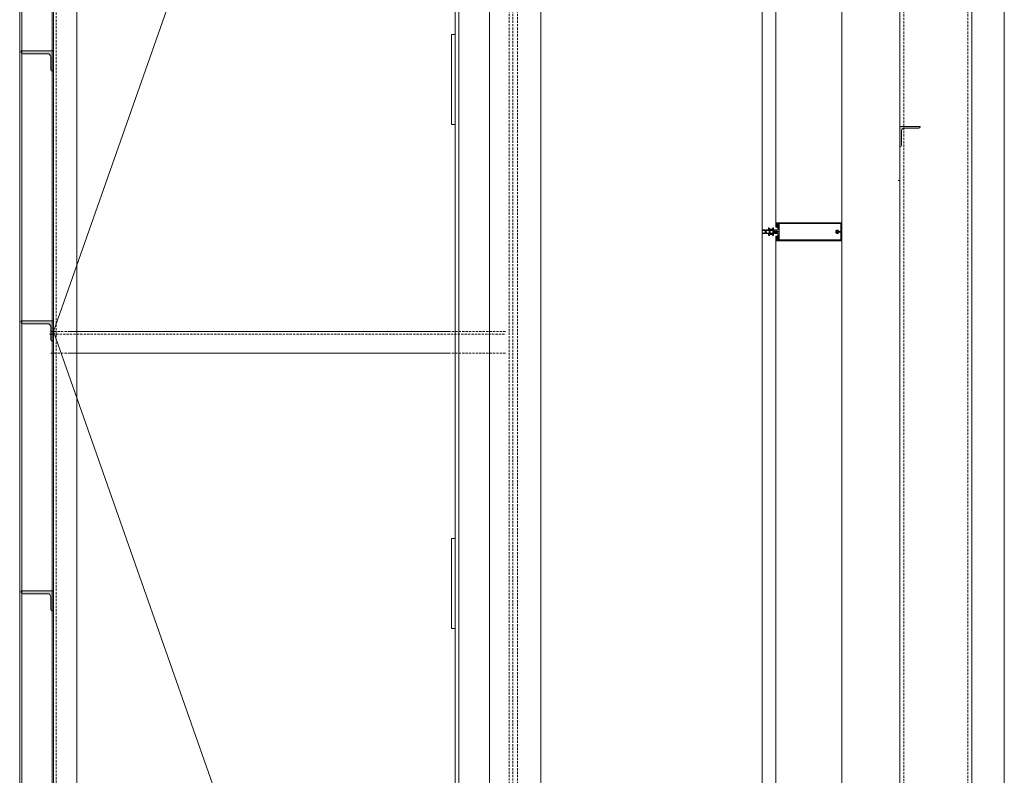
# Model space of a CAD drawing. Units: millimetres. Extents: x -588000 to -420000, y -59400 to 59400.
# Drawn here: x -541448 to -538714, y 2367 to 4466 of the extents above; entities that cross this region are included whole.
import ezdxf

# ---------------------------------------------------------------- set-up
doc = ezdxf.new("R2010")
doc.units = ezdxf.units.MM
doc.linetypes.add('VERDECKT', pattern=[9.525, 6.35, -3.175])
doc.layers.add('REZ_PODELNY', color=7, linetype='Continuous', lineweight=25)

# ---------------------------------------------------------------- blocks, each defined once
blk = doc.blocks.new('KOMPLEXNÍ OBJEKT_142')
at = {"layer": 'REZ_PODELNY', "color": 7, "linetype": 'Continuous', "lineweight": 13}
for p, q in [((-541443.9, 2879.7), (-541443.9, 2876.2)), ((-541357.9, 2879.7), (-541443.9, 2879.7)), ((-541370.9, 2871.7), (-541439.4, 2871.7)), ((-541357.9, 2879.7), (-541353.9, 2879.7)), ((-541353.9, 2823.7), (-541353.9, 2879.7)), ((-541361.9, 2828.2), (-541361.9, 2862.7)), ((-541357.4, 2823.7), (-541353.9, 2823.7))]:
    blk.add_line(p, q, dxfattribs=at)
for centre, radius, start, end in [((-541439.4, 2876.2), 4.5, 180, 270), ((-541370.9, 2862.7), 9, 0, 90), ((-541357.4, 2828.2), 4.5, 180, 270)]:
    blk.add_arc(centre, radius, start, end, dxfattribs=at)
blk = doc.blocks.new('KOMPLEXNÍ OBJEKT_143')
at = {"layer": 'REZ_PODELNY', "color": 7, "linetype": 'Continuous', "lineweight": 13}
for p, q in [((-541443.9, 2879.7), (-541443.9, 2876.2)), ((-541357.9, 2879.7), (-541443.9, 2879.7)), ((-541370.9, 2871.7), (-541439.4, 2871.7)), ((-541357.9, 2879.7), (-541353.9, 2879.7)), ((-541353.9, 2823.7), (-541353.9, 2879.7)), ((-541361.9, 2828.2), (-541361.9, 2862.7)), ((-541357.4, 2823.7), (-541353.9, 2823.7))]:
    blk.add_line(p, q, dxfattribs=at)
for centre, radius, start, end in [((-541439.4, 2876.2), 4.5, 180, 270), ((-541370.9, 2862.7), 9, 0, 90), ((-541357.4, 2828.2), 4.5, 180, 270)]:
    blk.add_arc(centre, radius, start, end, dxfattribs=at)
blk = doc.blocks.new('KOMPLEXNÍ OBJEKT_144')
at = {"layer": 'REZ_PODELNY', "color": 7, "linetype": 'Continuous', "lineweight": 13}
for p, q in [((-541443.9, 3629.7), (-541443.9, 3626.2)), ((-541357.9, 3629.7), (-541443.9, 3629.7)), ((-541370.9, 3621.7), (-541439.4, 3621.7)), ((-541361.9, 3578.2), (-541361.9, 3612.7)), ((-541357.9, 3629.7), (-541353.9, 3629.7)), ((-541353.9, 3573.7), (-541353.9, 3629.7)), ((-541357.4, 3573.7), (-541353.9, 3573.7))]:
    blk.add_line(p, q, dxfattribs=at)
for centre, radius, start, end in [((-541439.4, 3626.2), 4.5, 180, 270), ((-541370.9, 3612.7), 9, 0, 90), ((-541357.4, 3578.2), 4.5, 180, 270)]:
    blk.add_arc(centre, radius, start, end, dxfattribs=at)
blk = doc.blocks.new('KOMPLEXNÍ OBJEKT_145')
at = {"layer": 'REZ_PODELNY', "color": 7, "linetype": 'Continuous', "lineweight": 13}
for p, q in [((-541443.9, 3629.7), (-541443.9, 3626.2)), ((-541357.9, 3629.7), (-541443.9, 3629.7)), ((-541370.9, 3621.7), (-541439.4, 3621.7)), ((-541361.9, 3578.2), (-541361.9, 3612.7)), ((-541357.9, 3629.7), (-541353.9, 3629.7)), ((-541353.9, 3573.7), (-541353.9, 3629.7)), ((-541357.4, 3573.7), (-541353.9, 3573.7))]:
    blk.add_line(p, q, dxfattribs=at)
for centre, radius, start, end in [((-541439.4, 3626.2), 4.5, 180, 270), ((-541370.9, 3612.7), 9, 0, 90), ((-541357.4, 3578.2), 4.5, 180, 270)]:
    blk.add_arc(centre, radius, start, end, dxfattribs=at)
blk = doc.blocks.new('KOMPLEXNÍ OBJEKT_146')
at = {"layer": 'REZ_PODELNY', "color": 7, "linetype": 'Continuous', "lineweight": 13}
for p, q in [((-541443.9, 4379.7), (-541443.9, 4376.2)), ((-541357.9, 4379.7), (-541443.9, 4379.7)), ((-541357.9, 4379.7), (-541353.9, 4379.7)), ((-541353.9, 4323.7), (-541353.9, 4379.7)), ((-541370.9, 4371.7), (-541439.4, 4371.7)), ((-541361.9, 4328.2), (-541361.9, 4362.7)), ((-541357.4, 4323.7), (-541353.9, 4323.7))]:
    blk.add_line(p, q, dxfattribs=at)
for centre, radius, start, end in [((-541439.4, 4376.2), 4.5, 180, 270), ((-541370.9, 4362.7), 9, 0, 90), ((-541357.4, 4328.2), 4.5, 180, 270)]:
    blk.add_arc(centre, radius, start, end, dxfattribs=at)
blk = doc.blocks.new('KOMPLEXNÍ OBJEKT_147')
at = {"layer": 'REZ_PODELNY', "color": 7, "linetype": 'Continuous', "lineweight": 13}
for p, q in [((-541443.9, 4379.7), (-541443.9, 4376.2)), ((-541357.9, 4379.7), (-541443.9, 4379.7)), ((-541357.9, 4379.7), (-541353.9, 4379.7)), ((-541353.9, 4323.7), (-541353.9, 4379.7)), ((-541370.9, 4371.7), (-541439.4, 4371.7)), ((-541361.9, 4328.2), (-541361.9, 4362.7)), ((-541357.4, 4323.7), (-541353.9, 4323.7))]:
    blk.add_line(p, q, dxfattribs=at)
for centre, radius, start, end in [((-541439.4, 4376.2), 4.5, 180, 270), ((-541370.9, 4362.7), 9, 0, 90), ((-541357.4, 4328.2), 4.5, 180, 270)]:
    blk.add_arc(centre, radius, start, end, dxfattribs=at)
blk = doc.blocks.new('KOMPLEXNÍ OBJEKT_204')
at = {"layer": 'REZ_PODELNY', "color": 7, "linetype": 'Continuous', "lineweight": 13}
for p, q in [((-538999.4, 4157.7), (-538999.4, 4117.2)), ((-538951.9, 4164.7), (-538992.4, 4164.7))]:
    blk.add_line(p, q, dxfattribs=at)
for points in [[(-539004.4, 4169.7), (-538948.4, 4169.7), (-538948.4, 4168.2)], [(-539002.9, 4113.7), (-539004.4, 4113.7), (-539004.4, 4169.7)]]:
    blk.add_lwpolyline(points, dxfattribs=at)
for centre, radius, start, end in [((-538992.4, 4157.7), 7, 90, 180), ((-538951.9, 4168.2), 3.5, 270, 0), ((-539002.9, 4117.2), 3.5, 270, 0)]:
    blk.add_arc(centre, radius, start, end, dxfattribs=at)

msp = doc.modelspace()

# ---------------------------------------------------------------- hatches: boundary and pattern name
at = {"layer": 'REZ_PODELNY', "linetype": 'Continuous', "lineweight": 13}
for points in [[(-541441.9, 4379.7), (-541353.9, 4379.7), (-541353.9, 4323.7), (-541357.4, 4323.7), (-541357.9, 4323.7), (-541357.9, 4323.7), (-541358, 4323.7), (-541358.1, 4323.7), (-541358.2, 4323.7), (-541358.4, 4323.8), (-541358.5, 4323.8), (-541358.7, 4323.8), (-541358.8, 4323.9), (-541358.9, 4323.9), (-541359.1, 4324), (-541359.2, 4324), (-541359.3, 4324.1), (-541359.4, 4324.1), (-541359.6, 4324.2), (-541359.7, 4324.3), (-541359.8, 4324.4), (-541359.9, 4324.4), (-541360, 4324.5), (-541360.2, 4324.6), (-541360.3, 4324.7), (-541360.4, 4324.8), (-541360.5, 4324.9), (-541360.6, 4325), (-541360.7, 4325.1), (-541360.8, 4325.2), (-541360.9, 4325.3), (-541361, 4325.4), (-541361, 4325.5), (-541361.1, 4325.6), (-541361.2, 4325.7), (-541361.3, 4325.9), (-541361.3, 4326), (-541361.4, 4326.1), (-541361.5, 4326.2), (-541361.5, 4326.4), (-541361.6, 4326.5), (-541361.6, 4326.6), (-541361.7, 4326.8), (-541361.7, 4326.9), (-541361.8, 4327), (-541361.8, 4327.2), (-541361.8, 4327.3), (-541361.8, 4327.5), (-541361.9, 4327.6), (-541361.9, 4327.7), (-541361.9, 4327.9), (-541361.9, 4328), (-541361.9, 4328.2), (-541361.9, 4362.7), (-541361.9, 4362.9), (-541361.9, 4363.2), (-541361.9, 4363.5), (-541362, 4363.8), (-541362, 4364.1), (-541362.1, 4364.3), (-541362.1, 4364.6), (-541362.2, 4364.9), (-541362.3, 4365.2), (-541362.3, 4365.4), (-541362.4, 4365.7), (-541362.5, 4366), (-541362.6, 4366.2), (-541362.8, 4366.5), (-541362.9, 4366.7), (-541363, 4367), (-541363.2, 4367.2), (-541363.3, 4367.5), (-541363.5, 4367.7), (-541363.6, 4367.9), (-541363.8, 4368.2), (-541364, 4368.4), (-541364.1, 4368.6), (-541364.3, 4368.8), (-541364.5, 4369), (-541364.7, 4369.2), (-541364.9, 4369.4), (-541365.2, 4369.6), (-541365.4, 4369.8), (-541365.6, 4369.9), (-541365.8, 4370.1), (-541366.1, 4370.3), (-541366.3, 4370.4), (-541366.6, 4370.5), (-541366.8, 4370.7), (-541367.1, 4370.8), (-541367.3, 4370.9), (-541367.6, 4371), (-541367.8, 4371.1), (-541368.1, 4371.2), (-541368.4, 4371.3), (-541368.7, 4371.4), (-541368.9, 4371.4), (-541369.2, 4371.5), (-541369.5, 4371.5), (-541369.8, 4371.6), (-541370, 4371.6), (-541370.3, 4371.6), (-541370.6, 4371.7), (-541370.9, 4371.7), (-541439.4, 4371.7), (-541439.5, 4371.7), (-541439.7, 4371.7), (-541439.8, 4371.7), (-541440, 4371.7), (-541440.1, 4371.7), (-541440.2, 4371.7), (-541440.4, 4371.8), (-541440.5, 4371.8), (-541440.7, 4371.8), (-541440.8, 4371.9), (-541440.9, 4371.9), (-541441.1, 4372), (-541441.2, 4372), (-541441.3, 4372.1), (-541441.4, 4372.1), (-541441.6, 4372.2), (-541441.7, 4372.3), (-541441.8, 4372.4), (-541441.9, 4372.4), (-541441.9, 4372.4), (-541442, 4372.5), (-541442.2, 4372.6), (-541442.3, 4372.7), (-541442.4, 4372.8), (-541442.5, 4372.9), (-541442.6, 4373), (-541442.7, 4373.1), (-541442.8, 4373.2), (-541442.9, 4373.3), (-541443, 4373.4), (-541443, 4373.5), (-541443.1, 4373.6), (-541443.2, 4373.7), (-541443.3, 4373.9), (-541443.3, 4374), (-541443.4, 4374.1), (-541443.5, 4374.2), (-541443.5, 4374.4), (-541443.6, 4374.5), (-541443.6, 4374.6), (-541443.7, 4374.8), (-541443.7, 4374.9), (-541443.8, 4375), (-541443.8, 4375.2), (-541443.8, 4375.3), (-541443.8, 4375.5), (-541443.9, 4375.6), (-541443.9, 4375.7), (-541443.9, 4375.9), (-541443.9, 4376), (-541443.9, 4376.2), (-541443.9, 4379.7)], [(-539004.4, 4169.7), (-538948.4, 4169.7), (-538948.4, 4168.2), (-538948.4, 4168.1), (-538948.4, 4167.9), (-538948.4, 4167.8), (-538948.4, 4167.7), (-538948.4, 4167.6), (-538948.5, 4167.5), (-538948.5, 4167.4), (-538948.5, 4167.3), (-538948.5, 4167.2), (-538948.6, 4167.1), (-538948.6, 4167), (-538948.6, 4166.9), (-538948.7, 4166.8), (-538948.7, 4166.7), (-538948.8, 4166.6), (-538948.8, 4166.5), (-538948.9, 4166.4), (-538948.9, 4166.3), (-538949, 4166.2), (-538949, 4166.1), (-538949.1, 4166), (-538949.2, 4166), (-538949.2, 4165.9), (-538949.3, 4165.8), (-538949.4, 4165.7), (-538949.5, 4165.6), (-538949.5, 4165.6), (-538949.6, 4165.5), (-538949.7, 4165.4), (-538949.8, 4165.4), (-538949.9, 4165.3), (-538950, 4165.2), (-538950.1, 4165.2), (-538950.1, 4165.1), (-538950.2, 4165.1), (-538950.3, 4165), (-538950.4, 4165), (-538950.5, 4164.9), (-538950.6, 4164.9), (-538950.7, 4164.9), (-538950.8, 4164.8), (-538950.9, 4164.8), (-538951, 4164.8), (-538951.1, 4164.7), (-538951.3, 4164.7), (-538951.4, 4164.7), (-538951.5, 4164.7), (-538951.6, 4164.7), (-538951.7, 4164.7), (-538951.8, 4164.7), (-538951.9, 4164.7), (-538992.9, 4164.7), (-538992.9, 4164.6), (-538993, 4164.6), (-538993.3, 4164.6), (-538993.5, 4164.6), (-538993.7, 4164.5), (-538993.9, 4164.5), (-538994.1, 4164.4), (-538994.3, 4164.4), (-538994.5, 4164.3), (-538994.7, 4164.3), (-538994.9, 4164.2), (-538995.1, 4164.1), (-538995.3, 4164), (-538995.5, 4163.9), (-538995.7, 4163.8), (-538995.9, 4163.7), (-538996.1, 4163.6), (-538996.3, 4163.5), (-538996.4, 4163.4), (-538996.6, 4163.2), (-538996.8, 4163.1), (-538997, 4163), (-538997.1, 4162.8), (-538997.3, 4162.7), (-538997.4, 4162.5), (-538997.6, 4162.4), (-538997.7, 4162.2), (-538997.9, 4162), (-538998, 4161.9), (-538998.1, 4161.7), (-538998.2, 4161.5), (-538998.3, 4161.3), (-538998.5, 4161.2), (-538998.6, 4161), (-538998.7, 4160.8), (-538998.8, 4160.6), (-538998.8, 4160.4), (-538998.9, 4160.2), (-538999, 4160), (-538999.1, 4159.8), (-538999.1, 4159.6), (-538999.2, 4159.4), (-538999.2, 4159.2), (-538999.3, 4158.9), (-538999.3, 4158.7), (-538999.3, 4158.5), (-538999.4, 4158.3), (-538999.4, 4158.1), (-538999.4, 4157.9), (-538999.4, 4157.7), (-538999.4, 4117.2), (-538999.4, 4117.1), (-538999.4, 4116.9), (-538999.4, 4116.8), (-538999.4, 4116.7), (-538999.4, 4116.6), (-538999.5, 4116.5), (-538999.5, 4116.4), (-538999.5, 4116.3), (-538999.5, 4116.2), (-538999.6, 4116.1), (-538999.6, 4116), (-538999.6, 4115.9), (-538999.7, 4115.8), (-538999.7, 4115.7), (-538999.8, 4115.6), (-538999.8, 4115.5), (-538999.9, 4115.4), (-538999.9, 4115.3), (-539000, 4115.2), (-539000, 4115.1), (-539000.1, 4115), (-539000.2, 4115), (-539000.2, 4114.9), (-539000.3, 4114.8), (-539000.4, 4114.7), (-539000.5, 4114.6), (-539000.5, 4114.6), (-539000.6, 4114.5), (-539000.7, 4114.4), (-539000.8, 4114.4), (-539000.9, 4114.3), (-539001, 4114.2), (-539001.1, 4114.2), (-539001.1, 4114.1), (-539001.2, 4114.1), (-539001.3, 4114), (-539001.4, 4114), (-539001.5, 4113.9), (-539001.6, 4113.9), (-539001.7, 4113.9), (-539001.8, 4113.8), (-539001.9, 4113.8), (-539002, 4113.8), (-539002.1, 4113.7), (-539002.3, 4113.7), (-539002.4, 4113.7), (-539002.5, 4113.7), (-539002.6, 4113.7), (-539002.7, 4113.7), (-539002.8, 4113.7), (-539002.9, 4113.7), (-539004.4, 4113.7)], [(-539004.4, 4169.7), (-538948.4, 4169.7), (-538948.4, 4168.2), (-538948.4, 4168.1), (-538948.4, 4167.9), (-538948.4, 4167.8), (-538948.4, 4167.7), (-538948.4, 4167.6), (-538948.5, 4167.5), (-538948.5, 4167.4), (-538948.5, 4167.3), (-538948.5, 4167.2), (-538948.6, 4167.1), (-538948.6, 4167), (-538948.6, 4166.9), (-538948.7, 4166.8), (-538948.7, 4166.7), (-538948.8, 4166.6), (-538948.8, 4166.5), (-538948.9, 4166.4), (-538948.9, 4166.3), (-538949, 4166.2), (-538949, 4166.1), (-538949.1, 4166), (-538949.2, 4166), (-538949.2, 4165.9), (-538949.3, 4165.8), (-538949.4, 4165.7), (-538949.5, 4165.6), (-538949.5, 4165.6), (-538949.6, 4165.5), (-538949.7, 4165.4), (-538949.8, 4165.4), (-538949.9, 4165.3), (-538950, 4165.2), (-538950.1, 4165.2), (-538950.1, 4165.1), (-538950.2, 4165.1), (-538950.3, 4165), (-538950.4, 4165), (-538950.5, 4164.9), (-538950.6, 4164.9), (-538950.7, 4164.9), (-538950.8, 4164.8), (-538950.9, 4164.8), (-538951, 4164.8), (-538951.1, 4164.7), (-538951.3, 4164.7), (-538951.4, 4164.7), (-538951.5, 4164.7), (-538951.6, 4164.7), (-538951.7, 4164.7), (-538951.8, 4164.7), (-538951.9, 4164.7), (-538992.9, 4164.7), (-538992.9, 4164.6), (-538993, 4164.6), (-538993.3, 4164.6), (-538993.5, 4164.6), (-538993.7, 4164.5), (-538993.9, 4164.5), (-538994.1, 4164.4), (-538994.3, 4164.4), (-538994.5, 4164.3), (-538994.7, 4164.3), (-538994.9, 4164.2), (-538995.1, 4164.1), (-538995.3, 4164), (-538995.5, 4163.9), (-538995.7, 4163.8), (-538995.9, 4163.7), (-538996.1, 4163.6), (-538996.3, 4163.5), (-538996.4, 4163.4), (-538996.6, 4163.2), (-538996.8, 4163.1), (-538997, 4163), (-538997.1, 4162.8), (-538997.3, 4162.7), (-538997.4, 4162.5), (-538997.6, 4162.4), (-538997.7, 4162.2), (-538997.9, 4162), (-538998, 4161.9), (-538998.1, 4161.7), (-538998.2, 4161.5), (-538998.3, 4161.3), (-538998.5, 4161.2), (-538998.6, 4161), (-538998.7, 4160.8), (-538998.8, 4160.6), (-538998.8, 4160.4), (-538998.9, 4160.2), (-538999, 4160), (-538999.1, 4159.8), (-538999.1, 4159.6), (-538999.2, 4159.4), (-538999.2, 4159.2), (-538999.3, 4158.9), (-538999.3, 4158.7), (-538999.3, 4158.5), (-538999.4, 4158.3), (-538999.4, 4158.1), (-538999.4, 4157.9), (-538999.4, 4157.7), (-538999.4, 4117.2), (-538999.4, 4117.1), (-538999.4, 4116.9), (-538999.4, 4116.8), (-538999.4, 4116.7), (-538999.4, 4116.6), (-538999.5, 4116.5), (-538999.5, 4116.4), (-538999.5, 4116.3), (-538999.5, 4116.2), (-538999.6, 4116.1), (-538999.6, 4116), (-538999.6, 4115.9), (-538999.7, 4115.8), (-538999.7, 4115.7), (-538999.8, 4115.6), (-538999.8, 4115.5), (-538999.9, 4115.4), (-538999.9, 4115.3), (-539000, 4115.2), (-539000, 4115.1), (-539000.1, 4115), (-539000.2, 4115), (-539000.2, 4114.9), (-539000.3, 4114.8), (-539000.4, 4114.7), (-539000.5, 4114.6), (-539000.5, 4114.6), (-539000.6, 4114.5), (-539000.7, 4114.4), (-539000.8, 4114.4), (-539000.9, 4114.3), (-539001, 4114.2), (-539001.1, 4114.2), (-539001.1, 4114.1), (-539001.2, 4114.1), (-539001.3, 4114), (-539001.4, 4114), (-539001.5, 4113.9), (-539001.6, 4113.9), (-539001.7, 4113.9), (-539001.8, 4113.8), (-539001.9, 4113.8), (-539002, 4113.8), (-539002.1, 4113.7), (-539002.3, 4113.7), (-539002.4, 4113.7), (-539002.5, 4113.7), (-539002.6, 4113.7), (-539002.7, 4113.7), (-539002.8, 4113.7), (-539002.9, 4113.7), (-539004.4, 4113.7)], [(-541441.9, 3629.7), (-541353.9, 3629.7), (-541353.9, 3573.7), (-541357.4, 3573.7), (-541357.9, 3573.7), (-541357.9, 3573.7), (-541358, 3573.7), (-541358.1, 3573.7), (-541358.2, 3573.7), (-541358.4, 3573.8), (-541358.5, 3573.8), (-541358.7, 3573.8), (-541358.8, 3573.9), (-541358.9, 3573.9), (-541359.1, 3574), (-541359.2, 3574), (-541359.3, 3574.1), (-541359.4, 3574.1), (-541359.6, 3574.2), (-541359.7, 3574.3), (-541359.8, 3574.4), (-541359.9, 3574.4), (-541360, 3574.5), (-541360.2, 3574.6), (-541360.3, 3574.7), (-541360.4, 3574.8), (-541360.5, 3574.9), (-541360.6, 3575), (-541360.7, 3575.1), (-541360.8, 3575.2), (-541360.9, 3575.3), (-541361, 3575.4), (-541361, 3575.5), (-541361.1, 3575.6), (-541361.2, 3575.7), (-541361.3, 3575.9), (-541361.3, 3576), (-541361.4, 3576.1), (-541361.5, 3576.2), (-541361.5, 3576.4), (-541361.6, 3576.5), (-541361.6, 3576.6), (-541361.7, 3576.8), (-541361.7, 3576.9), (-541361.8, 3577), (-541361.8, 3577.2), (-541361.8, 3577.3), (-541361.8, 3577.5), (-541361.9, 3577.6), (-541361.9, 3577.7), (-541361.9, 3577.9), (-541361.9, 3578), (-541361.9, 3578.2), (-541361.9, 3612.7), (-541361.9, 3612.9), (-541361.9, 3613.2), (-541361.9, 3613.5), (-541362, 3613.8), (-541362, 3614.1), (-541362.1, 3614.3), (-541362.1, 3614.6), (-541362.2, 3614.9), (-541362.3, 3615.2), (-541362.3, 3615.4), (-541362.4, 3615.7), (-541362.5, 3616), (-541362.6, 3616.2), (-541362.8, 3616.5), (-541362.9, 3616.7), (-541363, 3617), (-541363.2, 3617.2), (-541363.3, 3617.5), (-541363.5, 3617.7), (-541363.6, 3617.9), (-541363.8, 3618.2), (-541364, 3618.4), (-541364.1, 3618.6), (-541364.3, 3618.8), (-541364.5, 3619), (-541364.7, 3619.2), (-541364.9, 3619.4), (-541365.2, 3619.6), (-541365.4, 3619.8), (-541365.6, 3619.9), (-541365.8, 3620.1), (-541366.1, 3620.3), (-541366.3, 3620.4), (-541366.6, 3620.5), (-541366.8, 3620.7), (-541367.1, 3620.8), (-541367.3, 3620.9), (-541367.6, 3621), (-541367.8, 3621.1), (-541368.1, 3621.2), (-541368.4, 3621.3), (-541368.7, 3621.4), (-541368.9, 3621.4), (-541369.2, 3621.5), (-541369.5, 3621.5), (-541369.8, 3621.6), (-541370, 3621.6), (-541370.3, 3621.6), (-541370.6, 3621.7), (-541370.9, 3621.7), (-541439.4, 3621.7), (-541439.5, 3621.7), (-541439.7, 3621.7), (-541439.8, 3621.7), (-541440, 3621.7), (-541440.1, 3621.7), (-541440.2, 3621.7), (-541440.4, 3621.8), (-541440.5, 3621.8), (-541440.7, 3621.8), (-541440.8, 3621.9), (-541440.9, 3621.9), (-541441.1, 3622), (-541441.2, 3622), (-541441.3, 3622.1), (-541441.4, 3622.1), (-541441.6, 3622.2), (-541441.7, 3622.3), (-541441.8, 3622.4), (-541441.9, 3622.4), (-541441.9, 3622.4), (-541442, 3622.5), (-541442.2, 3622.6), (-541442.3, 3622.7), (-541442.4, 3622.8), (-541442.5, 3622.9), (-541442.6, 3623), (-541442.7, 3623.1), (-541442.8, 3623.2), (-541442.9, 3623.3), (-541443, 3623.4), (-541443, 3623.5), (-541443.1, 3623.6), (-541443.2, 3623.7), (-541443.3, 3623.9), (-541443.3, 3624), (-541443.4, 3624.1), (-541443.5, 3624.2), (-541443.5, 3624.4), (-541443.6, 3624.5), (-541443.6, 3624.6), (-541443.7, 3624.8), (-541443.7, 3624.9), (-541443.8, 3625), (-541443.8, 3625.2), (-541443.8, 3625.3), (-541443.8, 3625.5), (-541443.9, 3625.6), (-541443.9, 3625.7), (-541443.9, 3625.9), (-541443.9, 3626), (-541443.9, 3626.2), (-541443.9, 3629.7)], [(-541441.9, 2879.7), (-541353.9, 2879.7), (-541353.9, 2823.7), (-541357.4, 2823.7), (-541357.9, 2823.7), (-541357.9, 2823.7), (-541358, 2823.7), (-541358.1, 2823.7), (-541358.2, 2823.7), (-541358.4, 2823.8), (-541358.5, 2823.8), (-541358.7, 2823.8), (-541358.8, 2823.9), (-541358.9, 2823.9), (-541359.1, 2824), (-541359.2, 2824), (-541359.3, 2824.1), (-541359.4, 2824.1), (-541359.6, 2824.2), (-541359.7, 2824.3), (-541359.8, 2824.4), (-541359.9, 2824.4), (-541360, 2824.5), (-541360.2, 2824.6), (-541360.3, 2824.7), (-541360.4, 2824.8), (-541360.5, 2824.9), (-541360.6, 2825), (-541360.7, 2825.1), (-541360.8, 2825.2), (-541360.9, 2825.3), (-541361, 2825.4), (-541361, 2825.5), (-541361.1, 2825.6), (-541361.2, 2825.7), (-541361.3, 2825.9), (-541361.3, 2826), (-541361.4, 2826.1), (-541361.5, 2826.2), (-541361.5, 2826.4), (-541361.6, 2826.5), (-541361.6, 2826.6), (-541361.7, 2826.8), (-541361.7, 2826.9), (-541361.8, 2827), (-541361.8, 2827.2), (-541361.8, 2827.3), (-541361.8, 2827.5), (-541361.9, 2827.6), (-541361.9, 2827.7), (-541361.9, 2827.9), (-541361.9, 2828), (-541361.9, 2828.2), (-541361.9, 2862.7), (-541361.9, 2862.9), (-541361.9, 2863.2), (-541361.9, 2863.5), (-541362, 2863.8), (-541362, 2864.1), (-541362.1, 2864.3), (-541362.1, 2864.6), (-541362.2, 2864.9), (-541362.3, 2865.2), (-541362.3, 2865.4), (-541362.4, 2865.7), (-541362.5, 2866), (-541362.6, 2866.2), (-541362.8, 2866.5), (-541362.9, 2866.7), (-541363, 2867), (-541363.2, 2867.2), (-541363.3, 2867.5), (-541363.5, 2867.7), (-541363.6, 2867.9), (-541363.8, 2868.2), (-541364, 2868.4), (-541364.1, 2868.6), (-541364.3, 2868.8), (-541364.5, 2869), (-541364.7, 2869.2), (-541364.9, 2869.4), (-541365.2, 2869.6), (-541365.4, 2869.8), (-541365.6, 2869.9), (-541365.8, 2870.1), (-541366.1, 2870.3), (-541366.3, 2870.4), (-541366.6, 2870.5), (-541366.8, 2870.7), (-541367.1, 2870.8), (-541367.3, 2870.9), (-541367.6, 2871), (-541367.8, 2871.1), (-541368.1, 2871.2), (-541368.4, 2871.3), (-541368.7, 2871.4), (-541368.9, 2871.4), (-541369.2, 2871.5), (-541369.5, 2871.5), (-541369.8, 2871.6), (-541370, 2871.6), (-541370.3, 2871.6), (-541370.6, 2871.7), (-541370.9, 2871.7), (-541439.4, 2871.7), (-541439.5, 2871.7), (-541439.7, 2871.7), (-541439.8, 2871.7), (-541440, 2871.7), (-541440.1, 2871.7), (-541440.2, 2871.7), (-541440.4, 2871.8), (-541440.5, 2871.8), (-541440.7, 2871.8), (-541440.8, 2871.9), (-541440.9, 2871.9), (-541441.1, 2872), (-541441.2, 2872), (-541441.3, 2872.1), (-541441.4, 2872.1), (-541441.6, 2872.2), (-541441.7, 2872.3), (-541441.8, 2872.4), (-541441.9, 2872.4), (-541441.9, 2872.4), (-541442, 2872.5), (-541442.2, 2872.6), (-541442.3, 2872.7), (-541442.4, 2872.8), (-541442.5, 2872.9), (-541442.6, 2873), (-541442.7, 2873.1), (-541442.8, 2873.2), (-541442.9, 2873.3), (-541443, 2873.4), (-541443, 2873.5), (-541443.1, 2873.6), (-541443.2, 2873.7), (-541443.3, 2873.9), (-541443.3, 2874), (-541443.4, 2874.1), (-541443.5, 2874.2), (-541443.5, 2874.4), (-541443.6, 2874.5), (-541443.6, 2874.6), (-541443.7, 2874.8), (-541443.7, 2874.9), (-541443.8, 2875), (-541443.8, 2875.2), (-541443.8, 2875.3), (-541443.8, 2875.5), (-541443.9, 2875.6), (-541443.9, 2875.7), (-541443.9, 2875.9), (-541443.9, 2876), (-541443.9, 2876.2), (-541443.9, 2879.7)]]:
    msp.add_hatch(color=180, dxfattribs=at).paths.add_polyline_path(points, flags=16)

# ---------------------------------------------------------------- linework, layer by layer
at = {"layer": 'REZ_PODELNY', "color": 7, "linetype": 'Continuous', "lineweight": 13}
for p, q in [((-541447.9, 15929.7), (-541447.9, -13540.3)), ((-541441.9, 15929.7), (-541441.9, -13540.3)), ((-541357.9, 15929.7), (-541357.9, -13540.3)), ((-541353.9, 15929.7), (-541353.9, -13540.3)), ((-541288.9, 15929.7), (-541288.9, -10007.3)), ((-540143.9, -200.3), (-540143.9, 15629.7)), ((-540000.9, -200.3), (-540000.9, 15629.7)), ((-540238.9, -13540.3), (-540238.9, 15599.7)), ((-540228.4, -13540.3), (-540228.4, 15599.7)), ((-539165.4, 929.7), (-539165.4, 12269.7)), ((-539386.4, 1166.8), (-539386.4, 12044.7)), ((-538714.4, 11819.6), (-538714.4, 159.7)), ((-540158.9, 6999.7), (-541353.9, 3599.7)), ((-539348.4, 3890.4), (-539348.4, 6586.5)), ((-539004.4, 6519.7), (-539004.4, 1179.7)), ((-538804.4, 6519.7), (-538804.4, 159.7)), ((-539009.4, 4019.7), (-539004.4, 4019.7)), ((-539376.2, 3882), (-539378.5, 3880.9)), ((-539379, 3873.1), (-539378.8, 3873.4)), ((-539378.9, 3872.5), (-539379, 3873.1)), ((-539379, 3872.3), (-539378.9, 3872.5)), ((-539375.3, 3872.2), (-539355.2, 3872.2)), ((-539355.2, 3872.2), (-539355.2, 3873.9)), ((-539348.4, 3879.2), (-539348.7, 3879.5)), ((-539348.7, 3874.8), (-539348.4, 3875.1)), ((-539348.4, 3875.1), (-539348, 3875.1)), ((-539348.4, 929.7), (-539348.4, 3864)), ((-541353.9, 3599.7), (-540158.9, 199.7)), ((-540257.9, 3599.7), (-541307.9, 3599.7)), ((-540257.9, 3539.7), (-541307.9, 3539.7))]:
    msp.add_line(p, q, dxfattribs=at)
at = {"layer": 'REZ_PODELNY', "color": 7, "linetype": 'VERDECKT', "lineweight": 13}
for p, q in [((-541346.4, -9960.3), (-541346.4, 15929.7)), ((-540078.9, -200.3), (-540078.9, 15929.7)), ((-540065.9, -200.3), (-540065.9, 15929.7)), ((-540089.4, -200.3), (-540089.4, 15599.7)), ((-538992.9, 6519.7), (-538992.9, 159.7)), ((-538815.9, 6519.7), (-538815.9, 159.7)), ((-541307.9, 3599.7), (-541365.4, 3599.7)), ((-541365.4, 3592.7), (-540097.9, 3592.7)), ((-540257.9, 3599.7), (-540097.9, 3599.7)), ((-541307.9, 3539.7), (-541365.4, 3539.7)), ((-540257.9, 3539.7), (-540097.9, 3539.7))]:
    msp.add_line(p, q, dxfattribs=at)
at = {"layer": 'REZ_PODELNY', "color": 7, "linetype": 'Continuous', "lineweight": 13}
for points in [[(-540238.9, 4174.7), (-540248.9, 4174.7), (-540248.9, 4424.7), (-540238.9, 4424.7), (-540238.9, 4174.7)], [(-539344.6, 3899.5), (-539345.4, 3900.3), (-539345.4, 3902.2), (-539166.9, 3902.2), (-539165.9, 3901.8), (-539165.4, 3900.8), (-539165.4, 3853.7), (-539166, 3852.5), (-539166.9, 3852.2), (-539345.4, 3852.2), (-539345.4, 3854.1), (-539344.6, 3854.9), (-539344, 3854.9), (-539344, 3853.7), (-539341.7, 3853.7), (-539341.7, 3858.1), (-539341.5, 3858.4), (-539341.7, 3858.6), (-539341.7, 3863.1), (-539344, 3863.1), (-539344, 3861.9), (-539344.6, 3861.9), (-539345.4, 3862.7), (-539345.4, 3866.3), (-539344.2, 3866.3), (-539344.2, 3865.1), (-539342.1, 3865.1), (-539342.1, 3870.7), (-539342.7, 3871.8), (-539343.6, 3872.2), (-539354.9, 3872.2), (-539355.4, 3872.7), (-539355.4, 3873.7), (-539354.4, 3874.7), (-539353.5, 3874.7), (-539353.2, 3875.2), (-539352, 3875.2), (-539351.7, 3874.7), (-539351.4, 3875.2), (-539350.2, 3875.2), (-539349.9, 3874.7), (-539349.6, 3875.2), (-539348.4, 3875.2), (-539348.1, 3874.7), (-539347.8, 3875.2), (-539346.6, 3875.2), (-539346.3, 3874.7), (-539346, 3875.2), (-539344.8, 3875.2), (-539344.5, 3874.7), (-539344.2, 3875.2), (-539343.8, 3875.2), (-539341.9, 3876.3), (-539341.4, 3877.2), (-539341.9, 3878), (-539343.8, 3879.2), (-539345.1, 3879.2), (-539345.4, 3879.7), (-539345.7, 3879.2), (-539346.9, 3879.2), (-539347.2, 3879.7), (-539347.5, 3879.2), (-539348.7, 3879.2), (-539349, 3879.7), (-539349.3, 3879.2), (-539350.5, 3879.2), (-539350.8, 3879.7), (-539351.1, 3879.2), (-539352.3, 3879.2), (-539352.6, 3879.7), (-539352.9, 3879.2), (-539354.1, 3879.2), (-539354.4, 3879.7), (-539355.4, 3880.8), (-539355.4, 3881.7), (-539354.9, 3882.2), (-539343.6, 3882.2), (-539342.4, 3882.7), (-539342.1, 3883.7), (-539342.1, 3889.3), (-539344.2, 3889.3), (-539344.2, 3888.1), (-539345.4, 3888.1), (-539345.4, 3891.7), (-539344.6, 3892.5), (-539344, 3892.5), (-539344, 3891.3), (-539341.7, 3891.3), (-539341.7, 3895.7), (-539341.5, 3896), (-539341.7, 3896.2), (-539341.7, 3900.7), (-539344, 3900.7), (-539344, 3899.5), (-539344.6, 3899.5)], [(-539347.2, 3896.2), (-539347.6, 3897.4), (-539348.3, 3899.6), (-539348.4, 3901.9), (-539348.4, 3901.9), (-539348.4, 3902), (-539348.3, 3902), (-539348.3, 3902), (-539348.3, 3902.1), (-539348.2, 3902.1), (-539348.1, 3902.1), (-539347.9, 3902.1), (-539347.8, 3902), (-539347.7, 3901.9), (-539347.6, 3901.8), (-539347.5, 3901.6), (-539347.5, 3901.5), (-539347.3, 3899.5), (-539346.7, 3897.7), (-539346.6, 3897.6), (-539346.6, 3897.6), (-539346.5, 3897.6), (-539346.4, 3897.6), (-539346.3, 3897.6), (-539346.2, 3897.6), (-539346.2, 3897.7), (-539346.1, 3897.8), (-539346.1, 3897.8), (-539346.1, 3897.9), (-539346.1, 3898), (-539346.2, 3898.1), (-539347.1, 3900.3), (-539347.2, 3900.5), (-539347.2, 3900.7), (-539347.2, 3902), (-539347.2, 3902), (-539347.2, 3902.1), (-539347.1, 3902.1), (-539347.1, 3902.1), (-539347.1, 3902.2), (-539347, 3902.2), (-539345.6, 3902.2), (-539345.6, 3900.1), (-539345.7, 3899.6), (-539345.7, 3899.6), (-539345.7, 3899.5), (-539345.7, 3899.4), (-539345.6, 3899.3), (-539345.6, 3899.3), (-539345.5, 3899.3), (-539345.4, 3899.3), (-539345.4, 3899.3), (-539344.7, 3899.4), (-539344, 3899.3), (-539343.9, 3899.3), (-539343.9, 3899.3), (-539343.9, 3899.3), (-539343.9, 3899.3), (-539343.9, 3899.3), (-539343.6, 3899.7), (-539343.6, 3899.8), (-539343.5, 3899.8), (-539343.4, 3899.9), (-539343.4, 3899.9), (-539343.3, 3899.9), (-539343.2, 3899.8), (-539343.2, 3899.8), (-539343.1, 3899.8), (-539342.1, 3898.5), (-539342, 3898.4), (-539341.9, 3898.2), (-539341.9, 3898), (-539341.9, 3897.8), (-539342, 3897.6), (-539342.1, 3897.5), (-539342.3, 3897.3), (-539342.4, 3897.3), (-539342.4, 3897.2), (-539342.5, 3897), (-539342.5, 3896.9), (-539342.5, 3895), (-539342.5, 3894.9), (-539342.4, 3894.8), (-539342.4, 3894.7), (-539342.3, 3894.6), (-539342.1, 3894.5), (-539342, 3894.3), (-539341.9, 3894.1), (-539341.9, 3893.9), (-539341.9, 3893.7), (-539342, 3893.6), (-539342.1, 3893.4), (-539343.1, 3892.2), (-539343.2, 3892.1), (-539343.2, 3892.1), (-539343.3, 3892), (-539343.4, 3892), (-539343.4, 3892.1), (-539343.5, 3892.1), (-539343.6, 3892.1), (-539343.6, 3892.2), (-539343.9, 3892.6), (-539343.9, 3892.6), (-539343.9, 3892.6), (-539343.9, 3892.7), (-539343.9, 3892.7), (-539344, 3892.7), (-539344.7, 3892.6), (-539345.4, 3892.7), (-539345.4, 3892.7), (-539345.5, 3892.7), (-539345.6, 3892.6), (-539345.6, 3892.6), (-539345.7, 3892.5), (-539345.7, 3892.4), (-539345.7, 3892.4), (-539345.7, 3892.3), (-539345.6, 3891.8), (-539345.6, 3889.8), (-539347.5, 3889.8), (-539348.3, 3890.2), (-539348.3, 3890.2), (-539348.4, 3890.3), (-539348.4, 3890.4), (-539348.4, 3890.4), (-539348.4, 3890.5), (-539348.4, 3890.6), (-539348.3, 3890.7), (-539348.3, 3890.7), (-539347.4, 3891.2), (-539347.3, 3891.2), (-539347.3, 3891.3), (-539347.2, 3891.4), (-539347.2, 3891.5), (-539347.2, 3891.6), (-539347.2, 3891.7), (-539347.3, 3891.8), (-539347.3, 3891.9), (-539347.4, 3891.9), (-539348.2, 3892.4), (-539348.3, 3892.4), (-539348.3, 3892.5), (-539348.4, 3892.5), (-539348.4, 3892.6), (-539348.4, 3892.7), (-539348.4, 3892.8), (-539348.4, 3892.8), (-539348.3, 3892.9), (-539348.3, 3892.9), (-539347.4, 3893.4), (-539347.3, 3893.5), (-539347.3, 3893.5), (-539347.2, 3893.6), (-539347.2, 3893.7), (-539347.2, 3893.8), (-539347.2, 3893.9), (-539347.3, 3894), (-539347.3, 3894.1), (-539347.4, 3894.1), (-539348.3, 3894.6), (-539348.3, 3894.6), (-539348.4, 3894.7), (-539348.4, 3894.8), (-539348.4, 3894.9), (-539348.4, 3894.9), (-539348.4, 3895), (-539348.3, 3895.1), (-539348.3, 3895.1), (-539347.5, 3895.6), (-539347.4, 3895.6), (-539347.3, 3895.7), (-539347.3, 3895.8), (-539347.2, 3895.9), (-539347.2, 3896), (-539347.2, 3896.2)], [(-539343.9, 3898), (-539343.8, 3898), (-539343.7, 3897.9), (-539343.7, 3897.8), (-539343.6, 3897.7), (-539343.6, 3897.6), (-539343.6, 3894.3), (-539343.6, 3894.2), (-539343.7, 3894.1), (-539343.7, 3894), (-539343.8, 3893.9), (-539343.9, 3893.9), (-539344, 3893.9), (-539345.1, 3893.9), (-539345.2, 3893.9), (-539345.3, 3893.9), (-539345.4, 3894), (-539345.5, 3894.1), (-539345.6, 3894.2), (-539345.6, 3894.3), (-539345.6, 3896.6), (-539345.6, 3896.9), (-539345.4, 3897.3), (-539345.2, 3897.6), (-539344.9, 3897.8), (-539344.6, 3898), (-539344.3, 3898), (-539343.9, 3898)], [(-539347.2, 3858.2), (-539347.6, 3857), (-539348.3, 3854.7), (-539348.4, 3852.4), (-539348.4, 3852.4), (-539348.4, 3852.4), (-539348.3, 3852.3), (-539348.3, 3852.3), (-539348.3, 3852.3), (-539348.2, 3852.2), (-539348.1, 3852.2), (-539347.9, 3852.3), (-539347.8, 3852.3), (-539347.7, 3852.4), (-539347.6, 3852.5), (-539347.5, 3852.7), (-539347.5, 3852.8), (-539347.3, 3854.8), (-539346.7, 3856.7), (-539346.6, 3856.7), (-539346.6, 3856.7), (-539346.5, 3856.8), (-539346.4, 3856.8), (-539346.3, 3856.7), (-539346.2, 3856.7), (-539346.2, 3856.6), (-539346.1, 3856.6), (-539346.1, 3856.5), (-539346.1, 3856.4), (-539346.1, 3856.3), (-539346.2, 3856.2), (-539347.1, 3854.1), (-539347.2, 3853.9), (-539347.2, 3853.7), (-539347.2, 3852.4), (-539347.2, 3852.3), (-539347.2, 3852.3), (-539347.1, 3852.2), (-539347.1, 3852.2), (-539347.1, 3852.2), (-539347, 3852.2), (-539345.6, 3852.2), (-539345.6, 3854.2), (-539345.7, 3854.7), (-539345.7, 3854.8), (-539345.7, 3854.8), (-539345.7, 3854.9), (-539345.6, 3855), (-539345.6, 3855), (-539345.5, 3855.1), (-539345.4, 3855.1), (-539345.4, 3855.1), (-539344.7, 3855), (-539344, 3855.1), (-539343.9, 3855.1), (-539343.9, 3855.1), (-539343.9, 3855), (-539343.9, 3855), (-539343.9, 3855), (-539343.6, 3854.6), (-539343.6, 3854.5), (-539343.5, 3854.5), (-539343.4, 3854.5), (-539343.4, 3854.4), (-539343.3, 3854.4), (-539343.2, 3854.5), (-539343.2, 3854.5), (-539343.1, 3854.6), (-539342.1, 3855.8), (-539342, 3856), (-539341.9, 3856.1), (-539341.9, 3856.3), (-539341.9, 3856.5), (-539342, 3856.7), (-539342.1, 3856.9), (-539342.3, 3857), (-539342.4, 3857.1), (-539342.4, 3857.2), (-539342.5, 3857.3), (-539342.5, 3857.4), (-539342.5, 3859.3), (-539342.5, 3859.4), (-539342.4, 3859.6), (-539342.4, 3859.7), (-539342.3, 3859.7), (-539342.1, 3859.9), (-539342, 3860), (-539341.9, 3860.2), (-539341.9, 3860.4), (-539341.9, 3860.6), (-539342, 3860.8), (-539342.1, 3860.9), (-539343.1, 3862.2), (-539343.2, 3862.2), (-539343.2, 3862.2), (-539343.3, 3862.3), (-539343.4, 3862.3), (-539343.4, 3862.3), (-539343.5, 3862.2), (-539343.6, 3862.2), (-539343.6, 3862.1), (-539343.9, 3861.7), (-539343.9, 3861.7), (-539343.9, 3861.7), (-539343.9, 3861.7), (-539343.9, 3861.7), (-539344, 3861.7), (-539344.7, 3861.8), (-539345.4, 3861.7), (-539345.4, 3861.7), (-539345.5, 3861.7), (-539345.6, 3861.7), (-539345.6, 3861.7), (-539345.7, 3861.8), (-539345.7, 3861.9), (-539345.7, 3862), (-539345.7, 3862), (-539345.6, 3862.5), (-539345.6, 3864.6), (-539347.5, 3864.6), (-539348.3, 3864.1), (-539348.3, 3864.1), (-539348.4, 3864), (-539348.4, 3864), (-539348.4, 3863.9), (-539348.4, 3863.8), (-539348.4, 3863.7), (-539348.3, 3863.7), (-539348.3, 3863.6), (-539347.4, 3863.1), (-539347.3, 3863.1), (-539347.3, 3863), (-539347.2, 3862.9), (-539347.2, 3862.8), (-539347.2, 3862.7), (-539347.2, 3862.6), (-539347.3, 3862.5), (-539347.3, 3862.5), (-539347.4, 3862.4), (-539348.2, 3861.9), (-539348.3, 3861.9), (-539348.3, 3861.8), (-539348.4, 3861.8), (-539348.4, 3861.7), (-539348.4, 3861.6), (-539348.4, 3861.6), (-539348.4, 3861.5), (-539348.3, 3861.4), (-539348.3, 3861.4), (-539347.4, 3860.9), (-539347.3, 3860.9), (-539347.3, 3860.8), (-539347.2, 3860.7), (-539347.2, 3860.6), (-539347.2, 3860.5), (-539347.2, 3860.4), (-539347.3, 3860.3), (-539347.3, 3860.3), (-539347.4, 3860.2), (-539348.3, 3859.7), (-539348.3, 3859.7), (-539348.4, 3859.6), (-539348.4, 3859.5), (-539348.4, 3859.5), (-539348.4, 3859.4), (-539348.4, 3859.3), (-539348.3, 3859.2), (-539348.3, 3859.2), (-539347.5, 3858.7), (-539347.4, 3858.7), (-539347.3, 3858.6), (-539347.3, 3858.5), (-539347.2, 3858.4), (-539347.2, 3858.3), (-539347.2, 3858.2)], [(-539343.9, 3856.3), (-539343.8, 3856.3), (-539343.7, 3856.4), (-539343.7, 3856.5), (-539343.6, 3856.6), (-539343.6, 3856.7), (-539343.6, 3860), (-539343.6, 3860.1), (-539343.7, 3860.2), (-539343.7, 3860.3), (-539343.8, 3860.4), (-539343.9, 3860.4), (-539344, 3860.5), (-539345.1, 3860.5), (-539345.2, 3860.4), (-539345.3, 3860.4), (-539345.4, 3860.3), (-539345.5, 3860.2), (-539345.6, 3860.1), (-539345.6, 3860), (-539345.6, 3857.8), (-539345.6, 3857.4), (-539345.4, 3857.1), (-539345.2, 3856.8), (-539344.9, 3856.5), (-539344.6, 3856.4), (-539344.3, 3856.3), (-539343.9, 3856.3)], [(-540238.9, 2774.7), (-540248.9, 2774.7), (-540248.9, 3024.7), (-540238.9, 3024.7), (-540238.9, 2774.7)]]:
    msp.add_lwpolyline(points, close=True, dxfattribs=at)
for points in [[(-539379, 3882.1), (-539379.2, 3882.2), (-539384.9, 3882.2), (-539385.9, 3881.2)], [(-539378.5, 3880.9), (-539378.8, 3880.9), (-539379, 3881.2), (-539378.9, 3881.8), (-539379, 3882.1)], [(-539358.2, 3884.7), (-539357.7, 3885.2), (-539357.7, 3886.9), (-539356.4, 3888.2), (-539355.2, 3886.9), (-539355.2, 3882.7), (-539355.7, 3882.2), (-539375.3, 3882.2), (-539376.2, 3882)], [(-539355.7, 3882.2), (-539368.7, 3882.2), (-539369.2, 3882.7), (-539369.2, 3886.9), (-539367.9, 3888.2), (-539366.7, 3886.9), (-539366.7, 3885.2), (-539366.2, 3884.7), (-539358.2, 3884.7)], [(-539349.8, 3879.2), (-539351.5, 3879.2), (-539353.2, 3879.1), (-539354.7, 3879.4), (-539355.2, 3880.4), (-539355.2, 3882.2), (-539355.5, 3882.3)], [(-539339.4, 3854.3), (-539168.4, 3854.3), (-539168.4, 3875.7), (-539168.9, 3876.2), (-539173.6, 3876.2), (-539174.2, 3875.6), (-539174.4, 3875.1), (-539174.7, 3874.6), (-539175.1, 3874.1), (-539175.5, 3873.7), (-539175.9, 3873.4), (-539176.4, 3873.1), (-539176.9, 3872.9), (-539177.4, 3872.8), (-539178, 3872.7), (-539178.5, 3872.7), (-539179.1, 3872.7), (-539179.6, 3872.8), (-539180.2, 3873), (-539180.7, 3873.3), (-539181.1, 3873.6), (-539181.5, 3873.9), (-539181.9, 3874.3), (-539182, 3875.5), (-539181.2, 3876), (-539179.8, 3876), (-539179.6, 3875.6), (-539179.6, 3875.5), (-539178.6, 3875.1), (-539177.2, 3875.5), (-539177.2, 3875.6), (-539177.1, 3875.9), (-539176.4, 3876), (-539176, 3877.4), (-539176.4, 3878.3), (-539177.1, 3878.4), (-539177.2, 3878.7), (-539177.1, 3878.8), (-539178.6, 3879.2), (-539179.6, 3878.9), (-539179.6, 3878.7), (-539179.7, 3878.4), (-539179.9, 3878.4), (-539181.2, 3878.3), (-539182.1, 3879.1), (-539181.9, 3880), (-539181.5, 3880.4), (-539181.1, 3880.7), (-539180.7, 3881), (-539180.2, 3881.3), (-539179.6, 3881.5), (-539179.1, 3881.6), (-539178.5, 3881.7), (-539178, 3881.6), (-539177.4, 3881.5), (-539176.9, 3881.4), (-539176.4, 3881.2), (-539175.9, 3880.9), (-539175.5, 3880.6), (-539175.1, 3880.2), (-539174.7, 3879.7), (-539174.4, 3879.3), (-539174.2, 3878.7), (-539173.6, 3878.2), (-539168.9, 3878.2), (-539168.4, 3878.7), (-539168.4, 3900.1), (-539339.4, 3900.1), (-539339.4, 3854.3)], [(-539385.9, 3881.2), (-539385.6, 3880.1), (-539384.5, 3879.8), (-539384.5, 3880.6), (-539384.2, 3880.9), (-539381.2, 3880.9), (-539380.5, 3880.6), (-539377.8, 3877.9), (-539377.5, 3877.2), (-539377.8, 3876.4), (-539380.5, 3873.7), (-539381.3, 3873.5), (-539384.2, 3873.5), (-539384.5, 3873.8), (-539384.5, 3874.5), (-539385, 3874.5), (-539385.9, 3873.5), (-539385.6, 3872.4), (-539384.9, 3872.2), (-539379.2, 3872.2), (-539379, 3872.3)], [(-539378.8, 3873.4), (-539378.5, 3873.4), (-539376.2, 3872.3), (-539375.3, 3872.2)], [(-539376.9, 3874.9), (-539376.8, 3875.4), (-539376.1, 3876.1), (-539375.6, 3877.3), (-539376.1, 3878.2), (-539376.8, 3878.9), (-539376.9, 3879.4), (-539376.4, 3879.8), (-539374.7, 3879.8), (-539374.1, 3880.7), (-539367.6, 3880.7), (-539367.1, 3880.2), (-539367.1, 3878.2), (-539366.5, 3877.5), (-539366.3, 3877.2), (-539366.5, 3876.8), (-539367.1, 3876.1), (-539367.1, 3874.2), (-539367.6, 3873.7)], [(-539367.6, 3873.7), (-539374.1, 3873.7), (-539374.7, 3874.6), (-539376.4, 3874.6), (-539376.9, 3874.9)], [(-539358.2, 3869.7), (-539357.7, 3869.2), (-539357.7, 3867.4), (-539356.4, 3866.2), (-539355.2, 3867.4), (-539355.2, 3871.7), (-539355.7, 3872.2), (-539368.7, 3872.2), (-539369.2, 3871.7), (-539369.2, 3867.4), (-539367.9, 3866.2), (-539366.7, 3867.4), (-539366.7, 3869.2), (-539366.2, 3869.7), (-539358.2, 3869.7)], [(-539365.9, 3874.9), (-539365.7, 3875.4), (-539365.1, 3876.1), (-539364.6, 3877.3), (-539365.1, 3878.2), (-539365.7, 3878.9), (-539365.9, 3879.4), (-539365.4, 3879.8), (-539363.7, 3879.8), (-539363.1, 3880.7), (-539357.2, 3880.7)], [(-539357.2, 3880.7), (-539356.7, 3880.2), (-539356.7, 3879.1), (-539356.6, 3878.6), (-539356, 3877.7), (-539355.9, 3877.2), (-539356, 3876.7), (-539356.6, 3875.7), (-539356.7, 3875.2), (-539356.7, 3874.2), (-539357.2, 3873.7), (-539363.1, 3873.7), (-539363.7, 3874.6), (-539365.4, 3874.6), (-539365.9, 3874.9)], [(-539347.9, 3878.6), (-539346.5, 3878.5), (-539345.9, 3878.3), (-539344.6, 3877.6), (-539344.4, 3877.2), (-539344.6, 3876.7), (-539345.9, 3876), (-539346.5, 3875.8), (-539347.9, 3875.7), (-539349.7, 3875.7), (-539351.5, 3875.7), (-539353.3, 3875.8), (-539354.2, 3875.9), (-539355.2, 3877.2), (-539354.2, 3878.4), (-539353.3, 3878.5)], [(-539355.2, 3873.9), (-539354.6, 3875), (-539353.2, 3875.2), (-539351.5, 3875.1), (-539349.8, 3875.1), (-539349, 3875.1), (-539348.7, 3874.8)], [(-539353.3, 3878.5), (-539351.5, 3878.6), (-539349.7, 3878.6), (-539347.9, 3878.6)], [(-539348.7, 3879.5), (-539349, 3879.2), (-539349.8, 3879.2)], [(-539348, 3875.1), (-539346.2, 3875.2), (-539345.7, 3875.3), (-539345.1, 3875.5), (-539343.7, 3876.3), (-539343.2, 3877.2), (-539343.7, 3878), (-539345.1, 3878.8), (-539345.7, 3879), (-539346.2, 3879.1), (-539348, 3879.2), (-539348.4, 3879.2)]]:
    msp.add_lwpolyline(points, dxfattribs=at)

# ---------------------------------------------------------------- block references
for name in ['KOMPLEXNÍ OBJEKT_146', 'KOMPLEXNÍ OBJEKT_147', 'KOMPLEXNÍ OBJEKT_204', 'KOMPLEXNÍ OBJEKT_144', 'KOMPLEXNÍ OBJEKT_145', 'KOMPLEXNÍ OBJEKT_142', 'KOMPLEXNÍ OBJEKT_143']:
    msp.add_blockref(name, (0, 0), dxfattribs=at)

doc.saveas('drawing.dxf')
